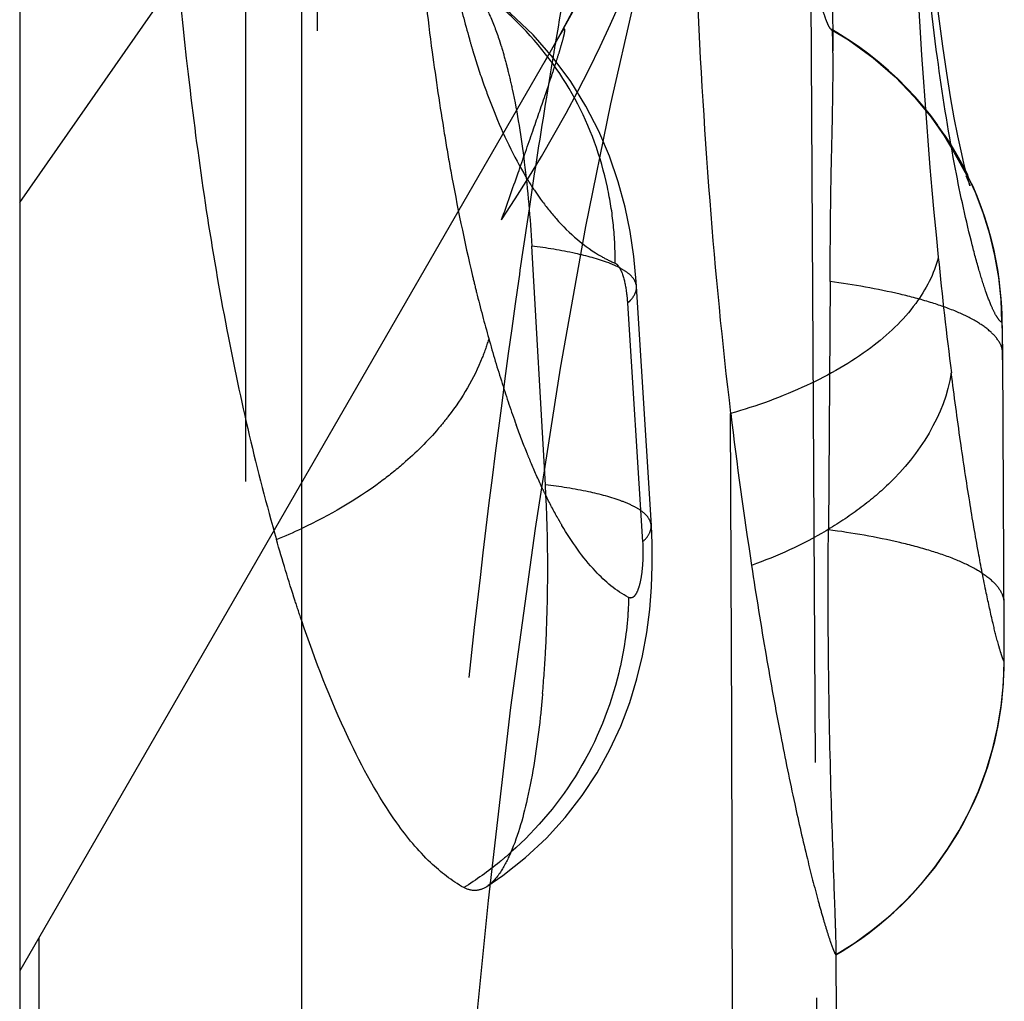
# Model space of a CAD drawing. Units: millimetres. Extents: x 0 to 420, y 0 to 297.
# Drawn here: x 196 to 198, y 122 to 124 of the extents above; entities that cross this region are included whole.
import ezdxf

# ---------------------------------------------------------------- set-up
doc = ezdxf.new("R2010")
doc.units = ezdxf.units.MM
doc.header["$LTSCALE"] = 23.1
doc.linetypes.add('DOT', pattern=[0.2, 0.1, -0.1])
doc.linetypes.add('HIDDEN', pattern=[0.2, 0.1, -0.1])
doc.layers.get('0').update_dxf_attribs({"linetype": 'CONTINUOUS'})
for name, color, linetype in [('608072162-000_CL', 7, 'CONTINUOUS'), ('608072162-000_HL', 7, 'CONTINUOUS'), ('DEFAULT_2', 6, 'HIDDEN')]:
    doc.layers.add(name, color=color, linetype=linetype)

msp = doc.modelspace()

# ---------------------------------------------------------------- linework, layer by layer
at = {"color": 9, "linetype": 'DOT'}
for p, q in [((195.8457, 123.8245), (197.2284, 125.8066)), ((197.5881, 123.5541), (197.5882, 123.5564)), ((197.5907, 123.1143), (197.5907, 123.1149)), ((195.8797, 122.5219), (195.8797, 115.488))]:
    msp.add_line(p, q, dxfattribs=at)
for centre, radius, start, end in [((193.8043, 125.8509), 3.4619, 330.0299, 359.9147), ((194.6684, 125.152), 2.4436, 326.2353, 342.8116), ((196.9851, 123.6098), 0.6014, 0.2451, 60.0795), ((205.9411, 124.5813), 8.5102, 185.75856, 187.14448), ((196.9893, 123.0108), 0.6012, 300.2251, 0.0888)]:
    msp.add_arc(centre, radius, start, end, dxfattribs=at)
for points, knots in [([(197.2284, 125.8066), (197.2311, 125.5044), (197.1572, 124.8983), (196.9254, 124.3332), (196.7752, 124.073)], [0, 0, 0, 0, 0.501528, 1, 1, 1, 1]), ([(197.4155, 125.0749), (197.4155, 124.8383), (197.4228, 124.3885), (197.4524, 123.9395), (197.4738, 123.7275)], [0, 0, 0, 0, 0.526265, 1, 1, 1, 1]), ([(197.5865, 123.6123), (197.5848, 123.6128), (197.5808, 123.6171), (197.5745, 123.6268), (197.5662, 123.6446), (197.5562, 123.6717), (197.5444, 123.7098), (197.5246, 123.7842), (197.4981, 123.909), (197.4683, 124.0967), (197.4442, 124.3292), (197.4298, 124.5935), (197.4268, 124.7784), (197.4263, 124.8731)], [0, 0, 0, 0, 0.004196, 0.012904, 0.02763, 0.049811, 0.080723, 0.120916, 0.230431, 0.379653, 0.566403, 0.778138, 1, 1, 1, 1]), ([(196.6998, 123.7939), (196.7096, 123.8216), (196.7281, 123.874), (196.7539, 123.9475), (196.7729, 124.0025), (196.7858, 124.0407), (196.7937, 124.0646), (196.8003, 124.0851), (196.8054, 124.102), (196.8087, 124.1137), (196.8106, 124.1212), (196.8114, 124.1252), (196.8119, 124.1284), (196.8119, 124.1303), (196.8117, 124.132), (196.8103, 124.1319), (196.8092, 124.1305), (196.8075, 124.1285), (196.8055, 124.1254), (196.8041, 124.1229), (196.8033, 124.1215)], [0, 0, 0, 0, 0.238288, 0.450573, 0.632025, 0.709699, 0.777944, 0.836238, 0.884064, 0.920913, 0.935074, 0.946351, 0.954754, 0.960336, 0.963357, 0.965542, 0.969831, 0.976923, 0.98696, 1, 1, 1, 1]), ([(196.141, 119.2815), (196.1228, 119.7049), (196.1236, 120.5369), (196.2093, 121.5578), (196.3269, 122.3298), (196.4326, 122.8609), (196.5543, 123.3465), (196.6494, 123.6513), (196.6999, 123.794)], [0, 0, 0, 0, 0.278175, 0.545348, 0.671567, 0.790616, 0.900647, 1, 1, 1, 1]), ([(196.939, 123.6757), (196.9387, 123.6796), (196.9358, 123.688), (196.9256, 123.699), (196.9098, 123.7091), (196.8781, 123.7228), (196.8253, 123.7367), (196.7793, 123.7441), (196.7534, 123.7474)], [0, 0, 0, 0, 0.055949, 0.124298, 0.213119, 0.326128, 0.622115, 1, 1, 1, 1]), ([(197.4738, 123.7274), (197.4667, 123.698), (197.4338, 123.6366), (197.3518, 123.5592), (197.2385, 123.4954), (197.1518, 123.4637), (197.1058, 123.4507)], [0, 0, 0, 0, 0.190028, 0.423654, 0.69995, 1, 1, 1, 1]), ([(197.5881, 123.5541), (197.5881, 123.5618), (197.588, 123.5728), (197.5877, 123.5867), (197.5876, 123.5954), (197.5873, 123.6024), (197.5873, 123.6076), (197.5868, 123.6104), (197.5869, 123.6121), (197.5865, 123.6123)], [0, 0, 0, 0, 0.393607, 0.567341, 0.718133, 0.840049, 0.927568, 0.980018, 1, 1, 1, 1]), ([(197.4969, 123.5229), (197.4853, 123.4482), (197.4269, 123.3578), (197.3338, 123.2803), (197.2545, 123.2281), (197.1885, 123.1977), (197.1428, 123.1815)], [0, 0, 0, 0, 0.444049, 0.576285, 0.714718, 1, 1, 1, 1]), ([(197.5904, 123.0118), (197.5898, 123.0125), (197.5886, 123.0154), (197.5864, 123.0211), (197.5836, 123.0302), (197.578, 123.0495), (197.5694, 123.084), (197.5575, 123.1382), (197.5436, 123.2101), (197.5283, 123.2998), (197.5123, 123.406), (197.502, 123.4823), (197.4969, 123.5229)], [0, 0, 0, 0, 0.005714, 0.017353, 0.035458, 0.060544, 0.133685, 0.239948, 0.380511, 0.55613, 0.764356, 1, 1, 1, 1]), ([(197.1394, 111.9013), (197.1372, 112.8128), (197.1275, 116.6626), (197.1157, 120.5124), (197.1058, 123.4507)], [0, 0, 0, 0, 0.236755, 1, 1, 1, 1]), ([(196.965, 123.2521), (196.9647, 123.2561), (196.9617, 123.2649), (196.951, 123.2762), (196.9345, 123.2865), (196.9022, 123.3003), (196.8491, 123.314), (196.803, 123.3213), (196.7774, 123.3245)], [0, 0, 0, 0, 0.057616, 0.127872, 0.218642, 0.333347, 0.629867, 1, 1, 1, 1]), ([(197.5904, 123.0118), (197.5906, 123.0126), (197.5906, 123.0155), (197.5908, 123.022), (197.5908, 123.0324), (197.5909, 123.0516), (197.5908, 123.0793), (197.5907, 123.1023), (197.5907, 123.1143)], [0, 0, 0, 0, 0.024172, 0.086158, 0.190696, 0.326307, 0.649198, 1, 1, 1, 1])]:
    msp.add_open_spline(points, degree=3, knots=knots, dxfattribs=at)
at = {"layer": '608072162-000_CL', "color": 7, "linetype": 'CONTINUOUS'}
for p, q in [((196.3457, 79.5009), (196.3457, 179.63)), ((195.8457, 175.3361), (195.8457, 84.0457))]:
    msp.add_line(p, q, dxfattribs=at)
at = {"layer": '608072162-000_CL', "color": 9, "linetype": 'CONTINUOUS'}
msp.add_arc((195.9878, 124.0123), 0.8449, 291.7403, 295.0891, dxfattribs=at)
at = {"layer": '608072162-000_CL', "color": 7, "linetype": 'CONTINUOUS'}
msp.add_open_spline([(196.0883, 124.9425), (196.094, 124.6355), (196.119, 124.1851), (196.2048, 123.6137), (196.2656, 123.3499), (196.3007, 123.2275)], degree=3, knots=[0, 0, 0, 0, 0.531795, 0.779471, 1, 1, 1, 1], dxfattribs=at)
at = {"layer": '608072162-000_HL', "color": 6, "linetype": 'HIDDEN'}
for p, q in [((196.2457, 148.7399), (196.2457, 110.6418)), ((197.2874, 124.0937), (197.2837, 125.1925)), ((197.2851, 124.131), (197.2842, 124.1313)), ((197.2852, 124.131), (197.2851, 124.131)), ((196.8033, 124.1215), (195.8457, 122.4631)), ((196.7774, 123.3245), (196.7534, 123.7474)), ((197.2822, 123.6844), (197.2825, 123.7456)), ((197.2822, 123.6844), (197.279, 123.2446)), ((196.9654, 123.2521), (196.9392, 123.6756)), ((197.5885, 123.5052), (197.5879, 123.5855)), ((197.5908, 123.0607), (197.5881, 123.5541)), ((197.292, 122.4913), (197.2921, 122.4912))]:
    msp.add_line(p, q, dxfattribs=at)
for points in [[(197.5296, 123.8554), (197.53, 123.8543), (197.529, 123.8573), (197.5267, 123.8653), (197.5233, 123.8778), (197.5191, 123.8946), (197.5141, 123.9165), (197.5084, 123.9431), (197.5022, 123.9748), (197.4956, 124.0118), (197.4887, 124.0541), (197.4817, 124.1018), (197.4747, 124.1547), (197.4679, 124.2128), (197.4615, 124.2757), (197.4555, 124.343), (197.4502, 124.4144), (197.4457, 124.4891), (197.442, 124.5669), (197.4391, 124.6472), (197.4371, 124.7298), (197.4361, 124.814), (197.4358, 124.8732)], [(196.5446, 119.1413), (196.5413, 119.3063), (196.5371, 119.7386), (196.5392, 120.1711), (196.5476, 120.6003), (196.5622, 121.0229), (196.5827, 121.4361), (196.6089, 121.8374), (196.6404, 122.2229), (196.6765, 122.5875), (196.7165, 122.9299), (196.7597, 123.2468), (196.8043, 123.5308), (196.8493, 123.7821), (196.8935, 123.9996), (196.9345, 124.1781), (196.9705, 124.3177), (197.0029, 124.4299)], [(196.9392, 123.6756), (196.9386, 123.6849), (196.9343, 123.7291), (196.9277, 123.773), (196.9186, 123.8166), (196.9065, 123.8615), (196.891, 123.9065), (196.8722, 123.951), (196.8494, 123.9953), (196.8224, 124.039), (196.7912, 124.0812), (196.7556, 124.1216), (196.7153, 124.16), (196.6702, 124.1956), (196.6307, 124.2217)], [(197.2842, 124.1313), (197.3145, 124.1127), (197.3583, 124.081), (197.3972, 124.0472), (197.4317, 124.0115)], [(197.4732, 123.9617), (197.4604, 123.9789), (197.4468, 123.9956), (197.4326, 124.0121), (197.4176, 124.0281), (197.402, 124.0437), (197.3856, 124.0588), (197.3686, 124.0734), (197.3509, 124.0874), (197.3325, 124.1009), (197.3134, 124.1138), (197.2938, 124.126), (197.2853, 124.131)], [(197.4317, 124.0115), (197.461, 123.9758), (197.4843, 123.9427), (197.5016, 123.9141), (197.5141, 123.8906)], [(197.5266, 123.8725), (197.5173, 123.8907), (197.5074, 123.9088), (197.4967, 123.9267), (197.4853, 123.9443)], [(197.5879, 123.5855), (197.5876, 123.6003), (197.5873, 123.6136), (197.5869, 123.6263), (197.5863, 123.6394), (197.5853, 123.6544), (197.5838, 123.6712), (197.5817, 123.6886), (197.5791, 123.7061), (197.5759, 123.7242), (197.5721, 123.7426), (197.5676, 123.7611), (197.5624, 123.7799), (197.5565, 123.7986), (197.5501, 123.8171), (197.5429, 123.8357), (197.5351, 123.8541), (197.5141, 123.8906)], [(197.5227, 123.8723), (197.5277, 123.8604), (197.5296, 123.8554)], [(196.6734, 122.6121), (196.702, 122.6316), (196.7424, 122.6635), (196.7794, 122.6982), (196.8128, 122.7349), (196.8426, 122.7735), (196.869, 122.8138), (196.8918, 122.855), (196.911, 122.8967), (196.9269, 122.9386), (196.9397, 122.9803), (196.9495, 123.0213), (196.9571, 123.0625), (196.9624, 123.1036), (196.9656, 123.1429), (196.967, 123.1814), (196.9668, 123.2202), (196.9654, 123.2521)], [(197.2921, 122.4912), (197.3035, 122.498), (197.3198, 122.5084), (197.3358, 122.5192), (197.3512, 122.5304), (197.3662, 122.5421), (197.3808, 122.5542), (197.3948, 122.5666), (197.4084, 122.5793), (197.4215, 122.5924), (197.434, 122.6058), (197.4461, 122.6195), (197.4577, 122.6334), (197.4687, 122.6475), (197.4792, 122.6618), (197.4892, 122.6763), (197.4987, 122.6909), (197.5077, 122.7057), (197.5161, 122.7205), (197.5241, 122.7355), (197.5315, 122.7504), (197.5384, 122.7654), (197.5449, 122.7804), (197.5509, 122.7954), (197.5564, 122.8104), (197.5614, 122.8252), (197.566, 122.84), (197.5701, 122.8547), (197.5738, 122.8693), (197.5771, 122.8837), (197.58, 122.898), (197.5825, 122.9122), (197.5847, 122.9263), (197.5864, 122.9399), (197.5879, 122.9534), (197.589, 122.9664), (197.5897, 122.9783), (197.5902, 122.9889), (197.5905, 122.9988), (197.5907, 123.0079), (197.5908, 123.0164), (197.5908, 123.0254), (197.5908, 123.0607)], [(197.2006, 110.862), (197.2436, 111.1827), (197.2744, 111.4972), (197.2981, 111.8376), (197.3142, 112.2055), (197.3212, 112.5996), (197.2928, 122.5032)]]:
    msp.add_lwpolyline(points, dxfattribs=at)
for centre, radius, start, end in [((206.3531, 124.5825), 9.3162, 186.97772, 188.64924), ((194.0842, 123.1727), 2.6975, 356.9136, 3.2257), ((194.5036, 123.1522), 2.2775, 355.0243, 356.8604)]:
    msp.add_arc(centre, radius, start, end, dxfattribs=at)
for points, knots in [([(197.0273, 125.0748), (197.0273, 124.794), (197.0341, 124.3778), (197.0657, 123.8364), (197.0905, 123.5761), (197.1058, 123.4507)], [0, 0, 0, 0, 0.517932, 0.767146, 1, 1, 1, 1]), ([(197.2842, 124.1313), (197.2832, 124.1319), (197.2812, 124.1346), (197.2783, 124.1401), (197.2748, 124.1487), (197.2688, 124.1665), (197.2608, 124.1976), (197.2553, 124.225), (197.2524, 124.241)], [0, 0, 0, 0, 0.030484, 0.084135, 0.163599, 0.270818, 0.574929, 1, 1, 1, 1]), ([(196.6589, 124.193), (196.6664, 124.182), (196.6803, 124.1555), (196.6907, 124.1275), (196.6959, 124.1119)], [0, 0, 0, 0, 0.446486, 1, 1, 1, 1]), ([(197.2872, 124.0938), (197.2871, 124.099), (197.287, 124.1081), (197.2867, 124.1186), (197.2864, 124.1248), (197.2862, 124.1279), (197.2859, 124.1298), (197.2856, 124.1308), (197.2853, 124.131)], [0, 0, 0, 0, 0.422812, 0.730282, 0.84058, 0.921918, 0.974544, 1, 1, 1, 1]), ([(196.6959, 124.1119), (196.6969, 124.1087), (196.7012, 124.0953), (196.7051, 124.0817), (196.7078, 124.0713)], [0, 0, 0, 0, 0.239156, 1, 1, 1, 1]), ([(197.2825, 123.7456), (197.2828, 123.7835), (197.2833, 123.8542), (197.2864, 123.9702), (197.2877, 124.0484), (197.2872, 124.0938)], [0, 0, 0, 0, 0.326363, 0.609424, 1, 1, 1, 1]), ([(196.7078, 124.0713), (196.7088, 124.0677), (196.7127, 124.0526), (196.7162, 124.0373), (196.7187, 124.0257)], [0, 0, 0, 0, 0.240889, 1, 1, 1, 1]), ([(196.7187, 124.0257), (196.7279, 123.9829), (196.7425, 123.8904), (196.7506, 123.7971), (196.7534, 123.7474)], [0, 0, 0, 0, 0.468177, 1, 1, 1, 1]), ([(197.2927, 122.5031), (197.2927, 122.5152), (197.2917, 122.547), (197.2886, 122.6374), (197.2831, 122.7917), (197.2786, 123.0071), (197.2784, 123.1638), (197.2791, 123.2446)], [0, 0, 0, 0, 0.048845, 0.128568, 0.36592, 0.673169, 1, 1, 1, 1]), ([(196.3456, 123.0835), (196.3417, 123.095), (196.3258, 123.1428), (196.3112, 123.1909), (196.3007, 123.2275)], [0, 0, 0, 0, 0.241714, 1, 1, 1, 1]), ([(197.1428, 123.1815), (197.1509, 123.1281), (197.1672, 123.0273), (197.1928, 122.8865), (197.2173, 122.7664), (197.2396, 122.6687), (197.2567, 122.6017), (197.2685, 122.5596), (197.2755, 122.5362), (197.2813, 122.5182), (197.2858, 122.505), (197.2893, 122.4966), (197.2911, 122.4924), (197.292, 122.4913)], [0, 0, 0, 0, 0.22904, 0.433018, 0.607248, 0.749042, 0.858133, 0.900395, 0.93471, 0.961449, 0.980989, 0.993706, 1, 1, 1, 1]), ([(196.5141, 122.7252), (196.4804, 122.7725), (196.4169, 122.8896), (196.3695, 123.0132), (196.3456, 123.0835)], [0, 0, 0, 0, 0.438808, 1, 1, 1, 1]), ([(196.7726, 122.9547), (196.7711, 122.9374), (196.7648, 122.8747), (196.7553, 122.8123), (196.7452, 122.7676)], [0, 0, 0, 0, 0.274207, 1, 1, 1, 1]), ([(196.7452, 122.7676), (196.7374, 122.7326), (196.7244, 122.6852), (196.6968, 122.6339), (196.6814, 122.6172), (196.6734, 122.612)], [0, 0, 0, 0, 0.617341, 0.835991, 1, 1, 1, 1]), ([(196.633, 122.6104), (196.6115, 122.6222), (196.5673, 122.657), (196.532, 122.7001), (196.5141, 122.7252)], [0, 0, 0, 0, 0.442865, 1, 1, 1, 1]), ([(196.6734, 122.612), (196.6674, 122.6082), (196.6535, 122.6029), (196.6392, 122.6071), (196.633, 122.6104)], [0, 0, 0, 0, 0.500927, 1, 1, 1, 1]), ([(197.2921, 122.4912), (197.2924, 122.4914), (197.2924, 122.4927), (197.2927, 122.4948), (197.2927, 122.4986), (197.2928, 122.5015), (197.2927, 122.5031)], [0, 0, 0, 0, 0.078165, 0.270189, 0.577621, 1, 1, 1, 1])]:
    msp.add_open_spline(points, degree=3, knots=knots, dxfattribs=at)
at = {"layer": 'DEFAULT_2', "color": 6, "linetype": 'DOT'}
for p, q in [((196.3733, 110.2688), (196.3733, 149.113)), ((197.2428, 125.1419), (197.2581, 122.415)), ((196.9392, 123.6756), (196.9392, 123.6757)), ((196.923, 123.6463), (196.9498, 123.2234)), ((196.9654, 123.252), (196.9654, 123.2521))]:
    msp.add_line(p, q, dxfattribs=at)
for centre, radius, start, end in [((211.9488, 121.557), 15.3667, 169.65433, 170.43899), ((202.4029, 124.8714), 5.8781, 185.82788, 187.62757), ((196.3219, 123.7339), 0.5771, 45.1973, 51.8073), ((212.6395, 121.4399), 16.0673, 170.43628, 170.57519), ((201.5327, 124.7572), 5.0004, 187.6538, 189.323), ((212.9525, 121.388), 16.3845, 170.57543, 170.78698), ((213.8598, 121.2426), 17.3034, 170.79266, 171.45528), ((196.2847, 123.7222), 0.6165, 5.7867, 12.1176), ((214.8119, 121.0996), 18.2662, 171.45539, 171.84935), ((196.3085, 123.7242), 0.5926, 359.3139, 5.8306), ((196.999, 123.9448), 0.2479, 240.6002, 246.7225), ((217.8729, 120.6822), 21.3555, 171.90517, 173.81521), ((198.9583, 124.2203), 2.3683, 195.592, 197.6091), ((198.4862, 124.0686), 1.8725, 197.5554, 199.9234)]:
    msp.add_arc(centre, radius, start, end, dxfattribs=at)
for points, knots in [([(196.6145, 124.2278), (196.6166, 124.2179), (196.6251, 124.18), (196.6348, 124.1424), (196.6427, 124.1147)], [0, 0, 0, 0, 0.260239, 1, 1, 1, 1]), ([(196.8875, 123.8517), (196.8758, 123.9059), (196.8374, 124.0129), (196.7686, 124.1035), (196.7285, 124.1433)], [0, 0, 0, 0, 0.495592, 1, 1, 1, 1]), ([(196.6427, 124.1147), (196.6447, 124.1076), (196.6527, 124.0802), (196.6615, 124.053), (196.6686, 124.0331)], [0, 0, 0, 0, 0.260097, 1, 1, 1, 1]), ([(196.6686, 124.0331), (196.6742, 124.0172), (196.6952, 123.9612), (196.721, 123.9068), (196.7431, 123.87)], [0, 0, 0, 0, 0.281787, 1, 1, 1, 1]), ([(196.5983, 123.9471), (196.6019, 123.9251), (196.6166, 123.8402), (196.6338, 123.7559), (196.6485, 123.6939)], [0, 0, 0, 0, 0.260004, 1, 1, 1, 1]), ([(196.7431, 123.87), (196.7452, 123.8664), (196.7535, 123.853), (196.7623, 123.8399), (196.7691, 123.8305)], [0, 0, 0, 0, 0.261118, 1, 1, 1, 1]), ([(196.7691, 123.8305), (196.7777, 123.8186), (196.8084, 123.7796), (196.8468, 123.7461), (196.8774, 123.7288)], [0, 0, 0, 0, 0.293413, 1, 1, 1, 1]), ([(196.9011, 123.7171), (196.9036, 123.716), (196.9083, 123.7107), (196.9158, 123.6951), (196.9189, 123.6806), (196.9205, 123.67)], [0, 0, 0, 0, 0.157453, 0.386127, 1, 1, 1, 1]), ([(196.6485, 123.6939), (196.6507, 123.6844), (196.6597, 123.6475), (196.6694, 123.6108), (196.6771, 123.5837)], [0, 0, 0, 0, 0.257787, 1, 1, 1, 1]), ([(197.5882, 123.5564), (197.5881, 123.5631), (197.5834, 123.5779), (197.5662, 123.5972), (197.5397, 123.6158), (197.5034, 123.6331), (197.4579, 123.6489), (197.3837, 123.6685), (197.3239, 123.6789), (197.2822, 123.6844)], [0, 0, 0, 0, 0.05724, 0.128543, 0.220411, 0.33588, 0.475542, 0.635974, 1, 1, 1, 1]), ([(196.923, 123.6463), (196.9256, 123.6485), (196.9336, 123.6563), (196.9395, 123.6676), (196.939, 123.6755)], [0, 0, 0, 0, 0.299817, 1, 1, 1, 1]), ([(196.6771, 123.5837), (196.6739, 123.5722), (196.6571, 123.5231), (196.63, 123.4779), (196.6059, 123.4463)], [0, 0, 0, 0, 0.231447, 1, 1, 1, 1]), ([(196.6059, 123.4463), (196.6002, 123.4389), (196.5757, 123.4086), (196.548, 123.381), (196.5256, 123.3617)], [0, 0, 0, 0, 0.241258, 1, 1, 1, 1]), ([(196.7517, 123.3641), (196.7495, 123.3694), (196.7404, 123.3914), (196.732, 123.4136), (196.7258, 123.4306)], [0, 0, 0, 0, 0.241366, 1, 1, 1, 1]), ([(196.7781, 123.306), (196.7758, 123.3105), (196.7666, 123.3297), (196.758, 123.3492), (196.7517, 123.3641)], [0, 0, 0, 0, 0.240265, 1, 1, 1, 1]), ([(196.5256, 123.3617), (196.5125, 123.3504), (196.4567, 123.3061), (196.3947, 123.2699), (196.346, 123.2471)], [0, 0, 0, 0, 0.244267, 1, 1, 1, 1]), ([(196.8069, 123.2523), (196.8045, 123.2565), (196.7943, 123.2741), (196.7849, 123.2921), (196.7781, 123.306)], [0, 0, 0, 0, 0.238437, 1, 1, 1, 1]), ([(196.925, 123.1246), (196.9029, 123.1363), (196.8573, 123.175), (196.824, 123.2235), (196.8069, 123.2523)], [0, 0, 0, 0, 0.427686, 1, 1, 1, 1]), ([(196.9498, 123.2234), (196.9544, 123.2275), (196.9621, 123.2358), (196.9653, 123.2471), (196.965, 123.252)], [0, 0, 0, 0, 0.556935, 1, 1, 1, 1]), ([(197.5907, 123.1149), (197.5906, 123.1216), (197.5858, 123.1366), (197.5684, 123.1562), (197.5414, 123.1749), (197.5044, 123.1926), (197.4581, 123.2086), (197.3825, 123.2285), (197.3215, 123.239), (197.2791, 123.2446)], [0, 0, 0, 0, 0.056799, 0.127867, 0.219691, 0.335212, 0.475033, 0.635712, 1, 1, 1, 1]), ([(196.9498, 123.2234), (196.9507, 123.2092), (196.9505, 123.1885), (196.9477, 123.1628), (196.9446, 123.1472), (196.9406, 123.1355), (196.9362, 123.1275), (196.9306, 123.1231), (196.9265, 123.1238), (196.925, 123.1246)], [0, 0, 0, 0, 0.387834, 0.561741, 0.706423, 0.818992, 0.898861, 0.953152, 1, 1, 1, 1]), ([(196.925, 123.1246), (196.9248, 123.1136), (196.9227, 123.0687), (196.9155, 123.0241), (196.9075, 122.9912)], [0, 0, 0, 0, 0.244934, 1, 1, 1, 1]), ([(196.4884, 119.1401), (196.4741, 119.8018), (196.4825, 120.7836), (196.5539, 122.0645), (196.6092, 122.683), (196.6418, 122.9829)], [0, 0, 0, 0, 0.515973, 0.764818, 1, 1, 1, 1]), ([(196.9075, 122.9912), (196.8927, 122.9302), (196.8451, 122.812), (196.7631, 122.7146), (196.7165, 122.673)], [0, 0, 0, 0, 0.501019, 1, 1, 1, 1]), ([(196.7165, 122.673), (196.7099, 122.6671), (196.6834, 122.6445), (196.6551, 122.6241), (196.633, 122.6104)], [0, 0, 0, 0, 0.254176, 1, 1, 1, 1]), ([(197.2581, 122.415), (197.2626, 121.5895), (197.2794, 118.4263), (197.2943, 115.2631), (197.304, 112.9253)], [0, 0, 0, 0, 0.260944, 1, 1, 1, 1])]:
    msp.add_open_spline(points, degree=3, knots=knots, dxfattribs=at)
msp.add_open_spline([(196.9205, 123.67), (196.9217, 123.6621), (196.9225, 123.6542), (196.923, 123.6463)], degree=3, dxfattribs=at)

doc.saveas('drawing.dxf')
